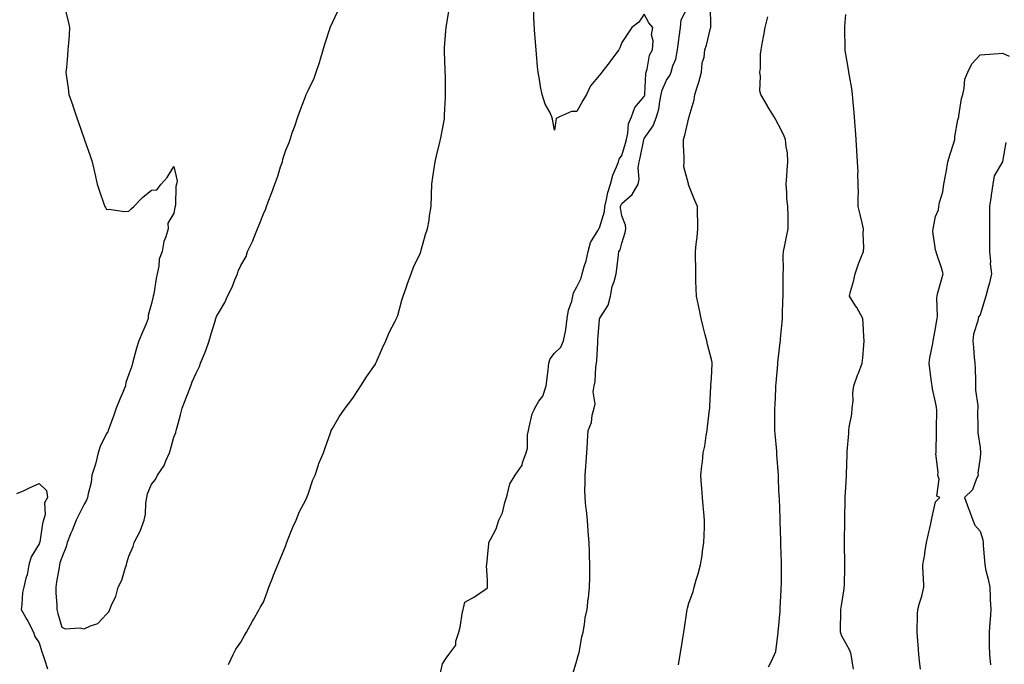
# Model space of a CAD drawing. Units: inches. Extents: x 891923 to 894563, y 7250378 to 7253018.
# Drawn here: x 892809 to 893249, y 7251077 to 7251365 of the extents above; entities that cross this region are included whole.
import ezdxf

# ---------------------------------------------------------------- set-up
doc = ezdxf.new("R2010")
doc.units = ezdxf.units.IN
doc.header["$MEASUREMENT"] = 0
doc.layers.add('Contour_89197250', color=7, linetype='Continuous', true_color=0x7b35f9)

msp = doc.modelspace()

# ---------------------------------------------------------------- linework, layer by layer
at = {"layer": 'Contour_89197250'}
for points in [[(892829.39, 7251370.58, 3326), (892830.89, 7251364.76, 3326), (892831.59, 7251361.92, 3326), (892831.37, 7251358.6, 3326), (892831.02, 7251354.89, 3326), (892830.8, 7251351.92, 3326), (892830.59, 7251349.38, 3326), (892830.11, 7251343.98, 3326), (892829.93, 7251341.92, 3326), (892830.2, 7251339.77, 3326), (892830.92, 7251334.78, 3326), (892831.25, 7251331.92, 3326), (892832.98, 7251326.99, 3326), (892833.02, 7251326.89, 3326), (892834.66, 7251321.92, 3326), (892835.57, 7251319.44, 3326), (892838.05, 7251312.16, 3326), (892838.13, 7251312, 3326), (892838.16, 7251311.92, 3326), (892838.22, 7251311.74, 3326), (892840.74, 7251304.61, 3326), (892841.66, 7251301.92, 3326), (892842.69, 7251297.28, 3326), (892842.82, 7251296.7, 3326), (892843.85, 7251291.92, 3326), (892844.86, 7251288.73, 3326), (892846.89, 7251283.08, 3326), (892847.29, 7251281.92, 3326), (892847.56, 7251281.43, 3326), (892848.05, 7251280.66, 3326), (892849.25, 7251280.72, 3326), (892855.92, 7251279.79, 3326), (892858.05, 7251279.85, 3326), (892859.06, 7251280.91, 3326), (892860.21, 7251281.92, 3326), (892864.03, 7251285.94, 3326), (892868.05, 7251289.2, 3326), (892870.56, 7251289.4, 3326), (892872.37, 7251291.92, 3326), (892875.07, 7251294.9, 3326), (892878.05, 7251299.76, 3326), (892879.52, 7251293.38, 3326), (892879.32, 7251291.92, 3326), (892879.05, 7251290.91, 3326), (892878.84, 7251282.71, 3326), (892878.7, 7251281.92, 3326), (892878.53, 7251281.44, 3326), (892878.05, 7251278.93, 3326), (892875.41, 7251274.56, 3326), (892875.55, 7251271.92, 3326), (892874.55, 7251268.41, 3326), (892873.64, 7251266.33, 3326), (892872.81, 7251261.92, 3326), (892871.59, 7251258.38, 3326), (892871.4, 7251255.28, 3326), (892870.65, 7251251.92, 3326), (892870.23, 7251249.74, 3326), (892869.09, 7251242.96, 3326), (892868.9, 7251241.92, 3326), (892868.75, 7251241.22, 3326), (892868.05, 7251238.59, 3326), (892866.6, 7251233.37, 3326), (892866.68, 7251231.92, 3326), (892865.68, 7251229.55, 3326), (892864.07, 7251225.89, 3326), (892862.5, 7251221.92, 3326), (892861.36, 7251218.61, 3326), (892860.29, 7251214.17, 3326), (892859.63, 7251211.92, 3326), (892859.38, 7251210.59, 3326), (892858.05, 7251207.11, 3326), (892856.67, 7251203.3, 3326), (892856.56, 7251201.92, 3326), (892855.48, 7251199.35, 3326), (892854.04, 7251195.93, 3326), (892852.35, 7251191.92, 3326), (892851.24, 7251188.74, 3326), (892849.22, 7251183.09, 3326), (892848.81, 7251181.92, 3326), (892848.64, 7251181.33, 3326), (892848.05, 7251180.62, 3326), (892845.18, 7251174.79, 3326), (892844.38, 7251171.92, 3326), (892843.08, 7251166.95, 3326), (892843.07, 7251166.9, 3326), (892841.55, 7251161.92, 3326), (892841.22, 7251158.76, 3326), (892839.81, 7251153.68, 3326), (892839.56, 7251151.92, 3326), (892839.13, 7251150.84, 3326), (892838.05, 7251149.08, 3326), (892835.65, 7251144.32, 3326), (892834.51, 7251141.92, 3326), (892832.64, 7251137.33, 3326), (892832.13, 7251136, 3326), (892830.53, 7251131.92, 3326), (892830.03, 7251129.94, 3326), (892828.05, 7251125.25, 3326), (892827.22, 7251122.75, 3326), (892827, 7251121.92, 3326), (892826.87, 7251120.74, 3326), (892825.65, 7251114.31, 3326), (892825.44, 7251111.92, 3326), (892825.4, 7251109.26, 3326), (892825.91, 7251104.06, 3326), (892825.86, 7251101.92, 3326), (892826.32, 7251100.19, 3326), (892828.05, 7251094.14, 3326), (892829.54, 7251093.4, 3326), (892836.23, 7251093.75, 3326), (892838.05, 7251093.33, 3326), (892840.85, 7251094.72, 3326), (892844.19, 7251095.78, 3326), (892848.05, 7251099.86, 3326), (892849.05, 7251100.91, 3326), (892849.52, 7251101.92, 3326), (892850.45, 7251104.32, 3326), (892852.21, 7251107.77, 3326), (892853.27, 7251111.92, 3326), (892854.83, 7251115.13, 3326), (892856.38, 7251120.25, 3326), (892857.01, 7251121.92, 3326), (892857.18, 7251122.8, 3326), (892858.05, 7251125.72, 3326), (892859.87, 7251130.1, 3326), (892860.44, 7251131.92, 3326), (892863.06, 7251136.91, 3326), (892863.07, 7251136.94, 3326), (892864.91, 7251141.92, 3326), (892865.45, 7251144.52, 3326), (892865.65, 7251149.52, 3326), (892866.03, 7251151.92, 3326), (892866.35, 7251153.62, 3326), (892868.05, 7251157.98, 3326), (892869.87, 7251160.1, 3326), (892870.78, 7251161.92, 3326), (892873.73, 7251166.25, 3326), (892874.5, 7251168.37, 3326), (892876.15, 7251171.92, 3326), (892876.53, 7251173.44, 3326), (892878.05, 7251178.99, 3326), (892878.94, 7251181.03, 3326), (892879.17, 7251181.92, 3326), (892879.57, 7251183.43, 3326), (892881.1, 7251188.86, 3326), (892881.84, 7251191.92, 3326), (892883.54, 7251196.43, 3326), (892884.16, 7251198.02, 3326), (892885.64, 7251201.92, 3326), (892886.31, 7251203.66, 3326), (892888.05, 7251207.52, 3326), (892889.54, 7251210.43, 3326), (892890.05, 7251211.92, 3326), (892891.3, 7251215.17, 3326), (892892.35, 7251217.62, 3326), (892893.79, 7251221.92, 3326), (892894.82, 7251225.15, 3326), (892896.38, 7251230.25, 3326), (892896.9, 7251231.92, 3326), (892897.2, 7251232.77, 3326), (892898.05, 7251234.33, 3326), (892900.91, 7251239.06, 3326), (892902.1, 7251241.92, 3326), (892904.09, 7251245.88, 3326), (892905.32, 7251249.2, 3326), (892906.48, 7251251.92, 3326), (892906.88, 7251253.09, 3326), (892908.05, 7251255.55, 3326), (892910.34, 7251259.63, 3326), (892911.04, 7251261.92, 3326), (892913.29, 7251266.68, 3326), (892913.62, 7251267.49, 3326), (892915.51, 7251271.92, 3326), (892916.2, 7251273.77, 3326), (892918.05, 7251278.65, 3326), (892919.12, 7251280.86, 3326), (892919.4, 7251281.92, 3326), (892920.21, 7251284.08, 3326), (892921.8, 7251288.17, 3326), (892923.14, 7251291.92, 3326), (892924.52, 7251295.45, 3326), (892925.76, 7251299.63, 3326), (892926.54, 7251301.92, 3326), (892926.82, 7251303.15, 3326), (892928.05, 7251307.15, 3326), (892929.51, 7251310.46, 3326), (892929.97, 7251311.92, 3326), (892930.98, 7251314.86, 3326), (892932.14, 7251317.83, 3326), (892933.39, 7251321.92, 3326), (892934.63, 7251325.34, 3326), (892936.71, 7251330.57, 3326), (892937.22, 7251331.92, 3326), (892937.46, 7251332.52, 3326), (892938.05, 7251333.81, 3326), (892940.68, 7251339.29, 3326), (892941.63, 7251341.92, 3326), (892943.27, 7251346.71, 3326), (892943.4, 7251347.27, 3326), (892944.74, 7251351.92, 3326), (892945.5, 7251354.47, 3326), (892947.86, 7251361.72, 3326), (892947.92, 7251361.92, 3326), (892947.94, 7251362.03, 3326), (892948.05, 7251362.23, 3326), (892951.14, 7251368.82, 3326)], [(892902.55, 7251077.43, 3325), (892904.63, 7251081.92, 3325), (892905.76, 7251084.21, 3325), (892908.05, 7251087.42, 3325), (892909.61, 7251090.37, 3325), (892910.58, 7251091.92, 3325), (892913.2, 7251096.76, 3325), (892913.64, 7251097.52, 3325), (892916.17, 7251101.92, 3325), (892916.83, 7251103.14, 3325), (892918.05, 7251105.27, 3325), (892919.85, 7251110.12, 3325), (892920.51, 7251111.92, 3325), (892922.11, 7251115.97, 3325), (892922.62, 7251117.35, 3325), (892924.53, 7251121.92, 3325), (892925.5, 7251124.47, 3325), (892928.05, 7251130.57, 3325), (892928.39, 7251131.58, 3325), (892928.54, 7251131.92, 3325), (892928.89, 7251132.77, 3325), (892931.27, 7251138.7, 3325), (892932.73, 7251141.92, 3325), (892934.16, 7251145.81, 3325), (892936.82, 7251150.69, 3325), (892937.41, 7251151.92, 3325), (892937.56, 7251152.41, 3325), (892938.05, 7251153.52, 3325), (892940.14, 7251159.83, 3325), (892941.18, 7251161.92, 3325), (892942.74, 7251166.62, 3325), (892942.86, 7251167.11, 3325), (892944.95, 7251171.92, 3325), (892945.72, 7251174.24, 3325), (892948.05, 7251180.93, 3325), (892948.27, 7251181.7, 3325), (892948.39, 7251181.92, 3325), (892948.9, 7251182.77, 3325), (892951.97, 7251187.99, 3325), (892954.56, 7251191.92, 3325), (892956.08, 7251193.88, 3325), (892958.05, 7251196.36, 3325), (892960.17, 7251199.8, 3325), (892961.6, 7251201.92, 3325), (892964.16, 7251205.82, 3325), (892968.05, 7251211.48, 3325), (892968.18, 7251211.79, 3325), (892968.24, 7251211.92, 3325), (892968.4, 7251212.27, 3325), (892971.2, 7251218.77, 3325), (892972.73, 7251221.92, 3325), (892974.25, 7251225.72, 3325), (892976.9, 7251230.77, 3325), (892977.45, 7251231.92, 3325), (892977.61, 7251232.36, 3325), (892978.05, 7251233.25, 3325), (892979.91, 7251240.06, 3325), (892980.47, 7251241.92, 3325), (892981.75, 7251245.62, 3325), (892982.38, 7251247.59, 3325), (892984.03, 7251251.92, 3325), (892985.11, 7251254.86, 3325), (892988.05, 7251260.91, 3325), (892988.31, 7251261.67, 3325), (892988.4, 7251261.92, 3325), (892988.56, 7251262.44, 3325), (892990.47, 7251269.5, 3325), (892991.35, 7251271.92, 3325), (892992.01, 7251275.88, 3325), (892992.24, 7251277.73, 3325), (892992.99, 7251281.92, 3325), (892993.12, 7251286.85, 3325), (892993.14, 7251287.01, 3325), (892993.3, 7251291.92, 3325), (892993.88, 7251296.09, 3325), (892994.21, 7251298.08, 3325), (892994.79, 7251301.92, 3325), (892995.39, 7251304.58, 3325), (892996.84, 7251310.72, 3325), (892997.12, 7251311.92, 3325), (892997.28, 7251312.68, 3325), (892998.05, 7251316.51, 3325), (892998.87, 7251321.1, 3325), (892998.96, 7251321.92, 3325), (892998.97, 7251322.85, 3325), (892999.4, 7251330.57, 3325), (892999.42, 7251331.92, 3325), (892999.34, 7251333.21, 3325), (892999.31, 7251340.66, 3325), (892999.24, 7251341.92, 3325), (892999.17, 7251343.03, 3325), (892998.93, 7251351.04, 3325), (892998.88, 7251351.92, 3325), (892998.93, 7251352.8, 3325), (892999.56, 7251360.42, 3325), (892999.65, 7251361.92, 3325), (893000.03, 7251363.89, 3325), (893000.87, 7251369.1, 3325)], [(892996.91, 7251073.06, 3324), (892998.05, 7251077.68, 3324), (892999.69, 7251080.28, 3324), (893000.8, 7251081.92, 3324), (893003.93, 7251086.04, 3324), (893004, 7251087.87, 3324), (893005.29, 7251091.92, 3324), (893005.95, 7251094.02, 3324), (893006.98, 7251100.86, 3324), (893007.25, 7251101.92, 3324), (893007.37, 7251102.6, 3324), (893008.05, 7251105.23, 3324), (893012.35, 7251107.62, 3324), (893017.09, 7251110.95, 3324), (893018.05, 7251111.61, 3324), (893018.14, 7251111.83, 3324), (893018.16, 7251111.92, 3324), (893018.17, 7251112.04, 3324), (893018.05, 7251114.91, 3324), (893017.72, 7251121.59, 3324), (893017.84, 7251121.92, 3324), (893017.88, 7251122.09, 3324), (893018.05, 7251125.13, 3324), (893018.71, 7251131.26, 3324), (893018.78, 7251131.92, 3324), (893019.38, 7251133.25, 3324), (893021.91, 7251138.06, 3324), (893023.19, 7251141.92, 3324), (893024.87, 7251145.09, 3324), (893025.84, 7251149.71, 3324), (893026.61, 7251151.92, 3324), (893026.89, 7251153.08, 3324), (893028.05, 7251158.03, 3324), (893029.53, 7251160.44, 3324), (893030.45, 7251161.92, 3324), (893033.56, 7251166.41, 3324), (893033.78, 7251167.65, 3324), (893035.37, 7251171.92, 3324), (893035.97, 7251173.99, 3324), (893036.04, 7251179.91, 3324), (893036.41, 7251181.92, 3324), (893036.64, 7251183.33, 3324), (893038.05, 7251189.38, 3324), (893038.9, 7251191.07, 3324), (893039.21, 7251191.92, 3324), (893041.1, 7251194.98, 3324), (893042.76, 7251197.21, 3324), (893044.3, 7251201.92, 3324), (893044.71, 7251205.26, 3324), (893045.17, 7251209.04, 3324), (893045.53, 7251211.92, 3324), (893046.09, 7251213.88, 3324), (893048.05, 7251216.44, 3324), (893050.78, 7251219.19, 3324), (893051.99, 7251221.92, 3324), (893053.06, 7251226.91, 3324), (893053.06, 7251226.93, 3324), (893053.69, 7251231.92, 3324), (893054.3, 7251235.67, 3324), (893055.75, 7251239.62, 3324), (893056.28, 7251241.92, 3324), (893056.57, 7251243.4, 3324), (893058.05, 7251246.05, 3324), (893059.97, 7251250.01, 3324), (893060.4, 7251251.92, 3324), (893061.24, 7251255.11, 3324), (893062.23, 7251257.73, 3324), (893063.04, 7251261.92, 3324), (893064.06, 7251265.91, 3324), (893067.53, 7251271.4, 3324), (893067.78, 7251271.92, 3324), (893067.84, 7251272.13, 3324), (893068.05, 7251272.42, 3324), (893070.28, 7251279.69, 3324), (893070.42, 7251281.92, 3324), (893071.28, 7251285.14, 3324), (893071.76, 7251288.21, 3324), (893073.09, 7251291.92, 3324), (893073.99, 7251295.97, 3324), (893075.75, 7251299.62, 3324), (893076.54, 7251301.92, 3324), (893076.84, 7251303.13, 3324), (893078.05, 7251304.7, 3324), (893079.73, 7251310.24, 3324), (893080.13, 7251311.92, 3324), (893080.83, 7251314.7, 3324), (893081.13, 7251318.84, 3324), (893082.38, 7251321.92, 3324), (893083.83, 7251326.15, 3324), (893088.05, 7251331.09, 3324), (893088.29, 7251331.68, 3324), (893088.35, 7251331.92, 3324), (893088.42, 7251332.29, 3324), (893088.75, 7251341.22, 3324), (893088.95, 7251341.92, 3324), (893089.41, 7251343.28, 3324), (893090.45, 7251349.52, 3324), (893091.79, 7251351.92, 3324), (893092.11, 7251355.98, 3324), (893091.35, 7251358.62, 3324), (893091.97, 7251361.92, 3324), (893090.16, 7251364.03, 3324), (893088.05, 7251367.86, 3324), (893085.63, 7251364.34, 3324), (893082.54, 7251361.92, 3324), (893080.73, 7251359.24, 3324), (893078.05, 7251355.23, 3324), (893077.14, 7251352.83, 3324), (893076.78, 7251351.92, 3324), (893073.02, 7251346.95, 3324), (893072.81, 7251346.68, 3324), (893069.09, 7251341.92, 3324), (893068.68, 7251341.3, 3324), (893068.05, 7251340.61, 3324), (893064.1, 7251335.88, 3324), (893062.27, 7251331.92, 3324), (893060.68, 7251329.28, 3324), (893058.05, 7251324.42, 3324), (893055.63, 7251324.34, 3324), (893050.23, 7251321.92, 3324), (893048.77, 7251321.2, 3324), (893048.05, 7251316.11, 3324), (893047.11, 7251320.98, 3324), (893046.9, 7251321.92, 3324), (893045.87, 7251324.1, 3324), (893043.82, 7251327.69, 3324), (893042.51, 7251331.92, 3324), (893041.73, 7251335.6, 3324), (893041.34, 7251338.63, 3324), (893040.73, 7251341.92, 3324), (893040.42, 7251344.28, 3324), (893040.04, 7251349.93, 3324), (893039.81, 7251351.92, 3324), (893039.65, 7251353.51, 3324), (893039.12, 7251360.86, 3324), (893039.02, 7251361.92, 3324), (893038.97, 7251362.85, 3324), (893038.64, 7251371.32, 3324)], [(893056.31, 7251073.66, 3323), (893058.05, 7251079.22, 3323), (893058.58, 7251081.39, 3323), (893058.75, 7251081.92, 3323), (893058.96, 7251082.83, 3323), (893060.22, 7251089.75, 3323), (893060.79, 7251091.92, 3323), (893061.4, 7251095.28, 3323), (893061.76, 7251098.21, 3323), (893062.57, 7251101.92, 3323), (893063.12, 7251106.84, 3323), (893063.14, 7251107.02, 3323), (893063.67, 7251111.92, 3323), (893063.75, 7251116.23, 3323), (893063.76, 7251117.63, 3323), (893063.85, 7251121.92, 3323), (893063.67, 7251126.3, 3323), (893063.64, 7251127.51, 3323), (893063.43, 7251131.92, 3323), (893063.1, 7251136.87, 3323), (893063.09, 7251136.96, 3323), (893062.69, 7251141.92, 3323), (893062.28, 7251146.15, 3323), (893062.05, 7251147.92, 3323), (893061.64, 7251151.92, 3323), (893061.59, 7251155.46, 3323), (893061.72, 7251158.25, 3323), (893061.68, 7251161.92, 3323), (893061.96, 7251165.83, 3323), (893062.11, 7251167.87, 3323), (893062.41, 7251171.92, 3323), (893062.74, 7251176.62, 3323), (893062.78, 7251177.18, 3323), (893063.12, 7251181.92, 3323), (893064.48, 7251185.49, 3323), (893064.88, 7251188.75, 3323), (893065.71, 7251191.92, 3323), (893066.21, 7251193.77, 3323), (893065.3, 7251199.17, 3323), (893065.66, 7251201.92, 3323), (893066.2, 7251203.78, 3323), (893066.42, 7251210.29, 3323), (893066.74, 7251211.92, 3323), (893066.89, 7251213.08, 3323), (893067.35, 7251221.22, 3323), (893067.43, 7251221.92, 3323), (893067.4, 7251222.56, 3323), (893068.05, 7251231.37, 3323), (893068.13, 7251231.84, 3323), (893068.13, 7251231.92, 3323), (893068.2, 7251232.07, 3323), (893072.02, 7251237.96, 3323), (893072.96, 7251241.92, 3323), (893073.81, 7251246.16, 3323), (893074.64, 7251248.51, 3323), (893075.53, 7251251.92, 3323), (893075.83, 7251254.14, 3323), (893076.55, 7251260.43, 3323), (893076.75, 7251261.92, 3323), (893077.34, 7251262.62, 3323), (893078.05, 7251265.57, 3323), (893079.56, 7251270.41, 3323), (893079.86, 7251271.92, 3323), (893079.73, 7251273.6, 3323), (893078.05, 7251277.74, 3323), (893077.5, 7251281.36, 3323), (893077.53, 7251281.92, 3323), (893077.64, 7251282.33, 3323), (893078.05, 7251283.24, 3323), (893082.69, 7251287.28, 3323), (893085.3, 7251291.92, 3323), (893085.85, 7251294.12, 3323), (893085.38, 7251299.25, 3323), (893085.76, 7251301.92, 3323), (893086.25, 7251303.73, 3323), (893087.86, 7251311.72, 3323), (893087.9, 7251311.92, 3323), (893087.93, 7251312.04, 3323), (893088.05, 7251312.25, 3323), (893092.06, 7251317.92, 3323), (893093.5, 7251321.92, 3323), (893094.58, 7251325.39, 3323), (893094.99, 7251328.86, 3323), (893095.7, 7251331.92, 3323), (893096.08, 7251333.89, 3323), (893098.05, 7251338.42, 3323), (893099.52, 7251340.45, 3323), (893100.17, 7251341.92, 3323), (893100.91, 7251344.78, 3323), (893102.23, 7251347.74, 3323), (893102.87, 7251351.92, 3323), (893103.52, 7251356.45, 3323), (893103.67, 7251357.55, 3323), (893104.3, 7251361.92, 3323), (893104.64, 7251365.34, 3323), (893108.05, 7251371.91, 3323)], [(893103.39, 7251077.26, 3322), (893104.14, 7251081.92, 3322), (893104.65, 7251085.32, 3322), (893105.37, 7251089.24, 3322), (893105.79, 7251091.92, 3322), (893106.11, 7251093.86, 3322), (893107.11, 7251100.97, 3322), (893107.25, 7251101.92, 3322), (893107.42, 7251102.55, 3322), (893108.05, 7251104.77, 3322), (893109.89, 7251110.08, 3322), (893110.4, 7251111.92, 3322), (893111.33, 7251115.2, 3322), (893112.12, 7251117.85, 3322), (893113.26, 7251121.92, 3322), (893113.89, 7251126.08, 3322), (893114.16, 7251128.03, 3322), (893114.73, 7251131.92, 3322), (893114.81, 7251135.15, 3322), (893114.95, 7251138.81, 3322), (893115.03, 7251141.92, 3322), (893114.71, 7251145.26, 3322), (893114.39, 7251148.26, 3322), (893114.06, 7251151.92, 3322), (893113.77, 7251156.21, 3322), (893113.66, 7251157.53, 3322), (893113.37, 7251161.92, 3322), (893113.83, 7251166.14, 3322), (893114.03, 7251167.9, 3322), (893114.46, 7251171.92, 3322), (893115.09, 7251174.88, 3322), (893115.78, 7251179.65, 3322), (893116.21, 7251181.92, 3322), (893116.36, 7251183.61, 3322), (893117.21, 7251191.08, 3322), (893117.29, 7251191.92, 3322), (893117.35, 7251192.62, 3322), (893117.87, 7251201.74, 3322), (893117.89, 7251201.92, 3322), (893117.88, 7251202.1, 3322), (893118.05, 7251205.25, 3322), (893118.34, 7251211.63, 3322), (893118.36, 7251211.92, 3322), (893118.34, 7251212.21, 3322), (893118.05, 7251213.56, 3322), (893116.38, 7251220.25, 3322), (893115.96, 7251221.92, 3322), (893115.25, 7251224.71, 3322), (893114.37, 7251228.24, 3322), (893113.45, 7251231.92, 3322), (893112.59, 7251236.46, 3322), (893112.26, 7251237.71, 3322), (893111.37, 7251241.92, 3322), (893111.3, 7251245.17, 3322), (893111.18, 7251248.79, 3322), (893111.11, 7251251.92, 3322), (893111.07, 7251254.94, 3322), (893111.01, 7251258.96, 3322), (893110.97, 7251261.92, 3322), (893111.22, 7251265.09, 3322), (893111.71, 7251268.26, 3322), (893111.96, 7251271.92, 3322), (893111.94, 7251275.81, 3322), (893111.83, 7251278.14, 3322), (893111.79, 7251281.92, 3322), (893110.73, 7251284.6, 3322), (893108.05, 7251291.39, 3322), (893107.9, 7251291.77, 3322), (893107.84, 7251291.92, 3322), (893107.85, 7251292.12, 3322), (893105.79, 7251299.66, 3322), (893105.86, 7251301.92, 3322), (893105.95, 7251304.02, 3322), (893105.54, 7251309.4, 3322), (893105.62, 7251311.92, 3322), (893106.16, 7251313.8, 3322), (893108.05, 7251321.52, 3322), (893108.16, 7251321.8, 3322), (893108.17, 7251321.92, 3322), (893108.2, 7251322.08, 3322), (893110.3, 7251329.66, 3322), (893110.65, 7251331.92, 3322), (893111.83, 7251335.7, 3322), (893112.52, 7251337.45, 3322), (893113.61, 7251341.92, 3322), (893113.93, 7251346.04, 3322), (893114.77, 7251348.64, 3322), (893115.18, 7251351.92, 3322), (893115.94, 7251354.03, 3322), (893117.65, 7251361.52, 3322), (893117.77, 7251361.92, 3322), (893117.86, 7251362.11, 3322), (893117.71, 7251371.58, 3322)], [(893143.61, 7251076.35, 3321), (893144.73, 7251078.6, 3321), (893146.29, 7251081.92, 3321), (893146.77, 7251083.2, 3321), (893147.89, 7251091.75, 3321), (893147.93, 7251091.92, 3321), (893147.94, 7251092.04, 3321), (893148.05, 7251093.29, 3321), (893148.71, 7251101.27, 3321), (893148.73, 7251101.92, 3321), (893148.77, 7251102.64, 3321), (893149.21, 7251110.76, 3321), (893149.28, 7251111.92, 3321), (893149.3, 7251113.16, 3321), (893149.3, 7251120.67, 3321), (893149.32, 7251121.92, 3321), (893149.29, 7251123.16, 3321), (893149.1, 7251130.87, 3321), (893149.09, 7251131.92, 3321), (893149.06, 7251132.94, 3321), (893148.8, 7251141.17, 3321), (893148.78, 7251141.92, 3321), (893148.76, 7251142.62, 3321), (893148.41, 7251151.56, 3321), (893148.4, 7251151.92, 3321), (893148.38, 7251152.25, 3321), (893148.05, 7251159.79, 3321), (893147.96, 7251161.83, 3321), (893147.95, 7251161.92, 3321), (893147.95, 7251162.02, 3321), (893147.32, 7251171.2, 3321), (893147.28, 7251171.92, 3321), (893147.22, 7251172.75, 3321), (893146.48, 7251180.36, 3321), (893146.38, 7251181.92, 3321), (893146.4, 7251183.57, 3321), (893146.4, 7251190.27, 3321), (893146.43, 7251191.92, 3321), (893146.53, 7251193.44, 3321), (893146.83, 7251200.7, 3321), (893146.9, 7251201.92, 3321), (893146.99, 7251202.98, 3321), (893147.7, 7251211.57, 3321), (893147.73, 7251211.92, 3321), (893147.75, 7251212.21, 3321), (893148.05, 7251214.86, 3321), (893148.78, 7251221.19, 3321), (893148.86, 7251221.92, 3321), (893148.94, 7251222.81, 3321), (893149.64, 7251230.33, 3321), (893149.79, 7251231.92, 3321), (893149.85, 7251233.72, 3321), (893149.97, 7251240.01, 3321), (893150.03, 7251241.92, 3321), (893150.1, 7251243.97, 3321), (893150.03, 7251249.94, 3321), (893150.1, 7251251.92, 3321), (893150.21, 7251254.09, 3321), (893150.15, 7251259.82, 3321), (893150.27, 7251261.92, 3321), (893150.87, 7251264.74, 3321), (893151.6, 7251268.37, 3321), (893152.38, 7251271.92, 3321), (893152.28, 7251276.15, 3321), (893152.29, 7251277.68, 3321), (893152.19, 7251281.92, 3321), (893151.78, 7251285.65, 3321), (893151.74, 7251288.23, 3321), (893151.39, 7251291.92, 3321), (893151.7, 7251295.57, 3321), (893151.83, 7251298.14, 3321), (893152.17, 7251301.92, 3321), (893152.02, 7251305.89, 3321), (893151.37, 7251308.6, 3321), (893151.2, 7251311.92, 3321), (893150.27, 7251314.14, 3321), (893148.05, 7251318.47, 3321), (893146.83, 7251320.7, 3321), (893146.13, 7251321.92, 3321), (893143.18, 7251326.78, 3321), (893143.08, 7251326.95, 3321), (893140.09, 7251331.92, 3321), (893139.7, 7251333.57, 3321), (893140.03, 7251339.95, 3321), (893139.74, 7251341.92, 3321), (893139.91, 7251343.78, 3321), (893139.99, 7251349.98, 3321), (893140.21, 7251351.92, 3321), (893140.73, 7251354.6, 3321), (893141.46, 7251358.51, 3321), (893142.11, 7251361.92, 3321), (893143.24, 7251366.72, 3321)], [(893181.52, 7251075.4, 3320), (893180.93, 7251079.04, 3320), (893180.51, 7251081.92, 3320), (893179.79, 7251083.67, 3320), (893178.05, 7251086.93, 3320), (893176.25, 7251090.11, 3320), (893175.74, 7251091.92, 3320), (893175.74, 7251094.22, 3320), (893175.9, 7251099.76, 3320), (893175.9, 7251101.92, 3320), (893176.16, 7251103.81, 3320), (893177.29, 7251111.16, 3320), (893177.39, 7251111.92, 3320), (893177.41, 7251112.56, 3320), (893177.56, 7251121.43, 3320), (893177.58, 7251121.92, 3320), (893177.57, 7251122.4, 3320), (893177.55, 7251131.42, 3320), (893177.55, 7251131.92, 3320), (893177.55, 7251132.42, 3320), (893177.62, 7251141.49, 3320), (893177.62, 7251141.92, 3320), (893177.62, 7251142.35, 3320), (893177.82, 7251151.69, 3320), (893177.82, 7251151.92, 3320), (893177.82, 7251152.14, 3320), (893178.05, 7251156.49, 3320), (893178.37, 7251161.61, 3320), (893178.4, 7251161.92, 3320), (893178.41, 7251162.28, 3320), (893178.68, 7251171.3, 3320), (893178.7, 7251171.92, 3320), (893178.7, 7251172.57, 3320), (893179.41, 7251180.56, 3320), (893179.4, 7251181.92, 3320), (893179.5, 7251183.37, 3320), (893180.81, 7251189.16, 3320), (893180.94, 7251191.92, 3320), (893181.29, 7251195.16, 3320), (893181.18, 7251198.79, 3320), (893181.66, 7251201.92, 3320), (893183.3, 7251206.67, 3320), (893183.67, 7251207.55, 3320), (893185.38, 7251211.92, 3320), (893185.65, 7251214.32, 3320), (893186.08, 7251219.95, 3320), (893186.28, 7251221.92, 3320), (893186.15, 7251223.82, 3320), (893185.88, 7251229.75, 3320), (893185.72, 7251231.92, 3320), (893182.92, 7251236.79, 3320), (893182.45, 7251237.53, 3320), (893179.66, 7251241.92, 3320), (893180.14, 7251244.01, 3320), (893181.54, 7251248.43, 3320), (893182.17, 7251251.92, 3320), (893183.68, 7251256.29, 3320), (893184.64, 7251258.51, 3320), (893185.98, 7251261.92, 3320), (893186.14, 7251263.83, 3320), (893185.85, 7251269.71, 3320), (893185.99, 7251271.92, 3320), (893185.34, 7251274.63, 3320), (893184.44, 7251278.32, 3320), (893183.58, 7251281.92, 3320), (893183.54, 7251286.43, 3320), (893183.68, 7251287.55, 3320), (893183.63, 7251291.92, 3320), (893183.48, 7251296.49, 3320), (893183.51, 7251297.38, 3320), (893183.34, 7251301.92, 3320), (893183.01, 7251306.88, 3320), (893183.01, 7251306.96, 3320), (893182.68, 7251311.92, 3320), (893182.32, 7251316.2, 3320), (893182.23, 7251317.74, 3320), (893181.89, 7251321.92, 3320), (893181.58, 7251325.46, 3320), (893181.36, 7251328.61, 3320), (893181.09, 7251331.92, 3320), (893180.72, 7251334.6, 3320), (893179.7, 7251340.27, 3320), (893179.46, 7251341.92, 3320), (893179.26, 7251343.13, 3320), (893178.05, 7251350, 3320), (893177.76, 7251351.64, 3320), (893177.67, 7251351.92, 3320), (893177.71, 7251352.26, 3320), (893177.61, 7251361.48, 3320), (893177.66, 7251361.92, 3320), (893177.7, 7251362.27, 3320), (893178.05, 7251367.67, 3320)], [(893211.48, 7251075.35, 3319), (893210.93, 7251079.04, 3319), (893210.59, 7251081.92, 3319), (893210.45, 7251084.32, 3319), (893210.08, 7251089.89, 3319), (893209.96, 7251091.92, 3319), (893210.13, 7251099.85, 3319), (893210.17, 7251101.92, 3319), (893210.96, 7251104.83, 3319), (893212.03, 7251107.94, 3319), (893212.9, 7251111.92, 3319), (893212.75, 7251116.63, 3319), (893212.61, 7251117.36, 3319), (893212.42, 7251121.92, 3319), (893213.3, 7251126.67, 3319), (893213.37, 7251127.24, 3319), (893214.15, 7251131.92, 3319), (893214.83, 7251135.14, 3319), (893215.82, 7251139.69, 3319), (893216.29, 7251141.92, 3319), (893216.59, 7251143.38, 3319), (893218.05, 7251150.05, 3319), (893219.02, 7251150.94, 3319), (893220.03, 7251151.92, 3319), (893218.76, 7251152.63, 3319), (893219.78, 7251160.19, 3319), (893219.21, 7251161.92, 3319), (893219.36, 7251163.23, 3319), (893218.31, 7251171.67, 3319), (893218.36, 7251171.92, 3319), (893218.36, 7251172.23, 3319), (893218.58, 7251181.38, 3319), (893218.6, 7251181.92, 3319), (893218.54, 7251182.41, 3319), (893218.66, 7251191.3, 3319), (893218.6, 7251191.92, 3319), (893218.51, 7251192.38, 3319), (893218.05, 7251194.63, 3319), (893216.7, 7251200.56, 3319), (893216.56, 7251201.92, 3319), (893216.33, 7251203.64, 3319), (893215.64, 7251209.51, 3319), (893215.3, 7251211.92, 3319), (893215.56, 7251214.41, 3319), (893216.84, 7251220.71, 3319), (893217, 7251221.92, 3319), (893217.27, 7251222.7, 3319), (893218.05, 7251227.45, 3319), (893218.77, 7251231.21, 3319), (893218.9, 7251231.92, 3319), (893218.98, 7251232.85, 3319), (893218.7, 7251241.27, 3319), (893218.78, 7251241.92, 3319), (893219.04, 7251242.92, 3319), (893220.74, 7251249.22, 3319), (893221.46, 7251251.92, 3319), (893220.76, 7251254.63, 3319), (893218.47, 7251261.5, 3319), (893218.35, 7251261.92, 3319), (893218.26, 7251262.13, 3319), (893218.05, 7251262.62, 3319), (893216.86, 7251270.73, 3319), (893217.02, 7251271.92, 3319), (893217.21, 7251272.76, 3319), (893218.05, 7251277.44, 3319), (893219.44, 7251280.52, 3319), (893219.54, 7251281.92, 3319), (893219.87, 7251283.75, 3319), (893221.42, 7251288.55, 3319), (893221.85, 7251291.92, 3319), (893222.67, 7251296.54, 3319), (893222.8, 7251297.17, 3319), (893223.59, 7251301.92, 3319), (893224.61, 7251305.37, 3319), (893226.12, 7251310, 3319), (893226.72, 7251311.92, 3319), (893226.78, 7251313.19, 3319), (893228.05, 7251320.69, 3319), (893228.37, 7251321.6, 3319), (893228.46, 7251321.92, 3319), (893228.59, 7251322.46, 3319), (893229.74, 7251330.23, 3319), (893230.23, 7251331.92, 3319), (893230.95, 7251334.82, 3319), (893231.17, 7251338.8, 3319), (893232.49, 7251341.92, 3319), (893234.35, 7251345.62, 3319), (893238.05, 7251349.62, 3319), (893240.1, 7251349.87, 3319), (893246.37, 7251350.24, 3319), (893248.05, 7251350.44, 3319), (893250.92, 7251349.05, 3319)], [(893249.48, 7251310.48, 3319), (893248.05, 7251302, 3319), (893248.03, 7251301.94, 3319), (893248.03, 7251301.92, 3319), (893248.01, 7251301.88, 3319), (893244.29, 7251295.69, 3319), (893243.64, 7251291.92, 3319), (893242.94, 7251287.03, 3319), (893242.9, 7251286.77, 3319), (893242.2, 7251281.92, 3319), (893242.22, 7251277.75, 3319), (893242.26, 7251276.13, 3319), (893242.28, 7251271.92, 3319), (893242.24, 7251267.73, 3319), (893242.28, 7251266.16, 3319), (893242.24, 7251261.92, 3319), (893242.6, 7251257.37, 3319), (893242.5, 7251256.37, 3319), (893243.03, 7251251.92, 3319), (893242.14, 7251247.84, 3319), (893241.4, 7251245.27, 3319), (893240.58, 7251241.92, 3319), (893239.99, 7251239.98, 3319), (893238.05, 7251233.61, 3319), (893237.26, 7251232.7, 3319), (893237.13, 7251231.92, 3319), (893237, 7251230.88, 3319), (893235.05, 7251224.93, 3319), (893234.82, 7251221.92, 3319), (893235.12, 7251218.99, 3319), (893235.42, 7251214.55, 3319), (893235.68, 7251211.92, 3319), (893235.77, 7251209.63, 3319), (893235.94, 7251204.03, 3319), (893236.02, 7251201.92, 3319), (893236, 7251199.87, 3319), (893236.95, 7251193.01, 3319), (893236.93, 7251191.92, 3319), (893236.84, 7251190.71, 3319), (893237.05, 7251182.92, 3319), (893236.95, 7251181.92, 3319), (893237.03, 7251180.9, 3319), (893238.05, 7251174.39, 3319), (893238.21, 7251172.09, 3319), (893238.23, 7251171.92, 3319), (893238.24, 7251171.72, 3319), (893238.05, 7251169.85, 3319), (893237.06, 7251162.92, 3319), (893237.17, 7251161.92, 3319), (893236.23, 7251160.1, 3319), (893234.56, 7251155.41, 3319), (893231.04, 7251151.92, 3319), (893232.84, 7251147.13, 3319), (893232.95, 7251146.82, 3319), (893234.81, 7251141.92, 3319), (893235.7, 7251139.57, 3319), (893238.05, 7251137.01, 3319), (893239.24, 7251133.11, 3319), (893239.39, 7251131.92, 3319), (893239.42, 7251130.54, 3319), (893240.02, 7251123.88, 3319), (893240.06, 7251121.92, 3319), (893240.61, 7251119.36, 3319), (893241.61, 7251115.48, 3319), (893242.31, 7251111.92, 3319), (893242.51, 7251107.46, 3319), (893242.54, 7251106.4, 3319), (893242.75, 7251101.92, 3319), (893242.47, 7251097.5, 3319), (893242.35, 7251096.22, 3319), (893242.06, 7251091.92, 3319), (893242.11, 7251087.87, 3319), (893242.09, 7251085.96, 3319), (893242.15, 7251081.92, 3319), (893242.67, 7251077.3, 3319)], [(892808.05, 7251153.73, 3325), (892811.32, 7251155.19, 3325), (892813.71, 7251156.27, 3325), (892818.05, 7251158.22, 3325), (892821.22, 7251155.08, 3325), (892821.66, 7251151.92, 3325), (892820.39, 7251149.58, 3325), (892820.6, 7251144.47, 3325), (892819.98, 7251141.92, 3325), (892819.52, 7251140.45, 3325), (892818.24, 7251132.11, 3325), (892818.19, 7251131.92, 3325), (892818.16, 7251131.81, 3325), (892818.05, 7251131.34, 3325), (892814.45, 7251125.52, 3325), (892813.31, 7251121.92, 3325), (892812.58, 7251117.39, 3325), (892812.03, 7251115.9, 3325), (892811.12, 7251111.92, 3325), (892810.47, 7251109.51, 3325), (892810.31, 7251104.19, 3325), (892809.9, 7251101.92, 3325), (892812.4, 7251097.57, 3325), (892812.88, 7251096.75, 3325), (892815.49, 7251091.92, 3325), (892816.08, 7251089.95, 3325), (892818.05, 7251087.06, 3325), (892819.17, 7251083.04, 3325), (892819.55, 7251081.92, 3325), (892820.39, 7251079.58, 3325), (892821.66, 7251075.52, 3325)]]:
    msp.add_polyline3d(points, dxfattribs=at)

doc.saveas('drawing.dxf')
